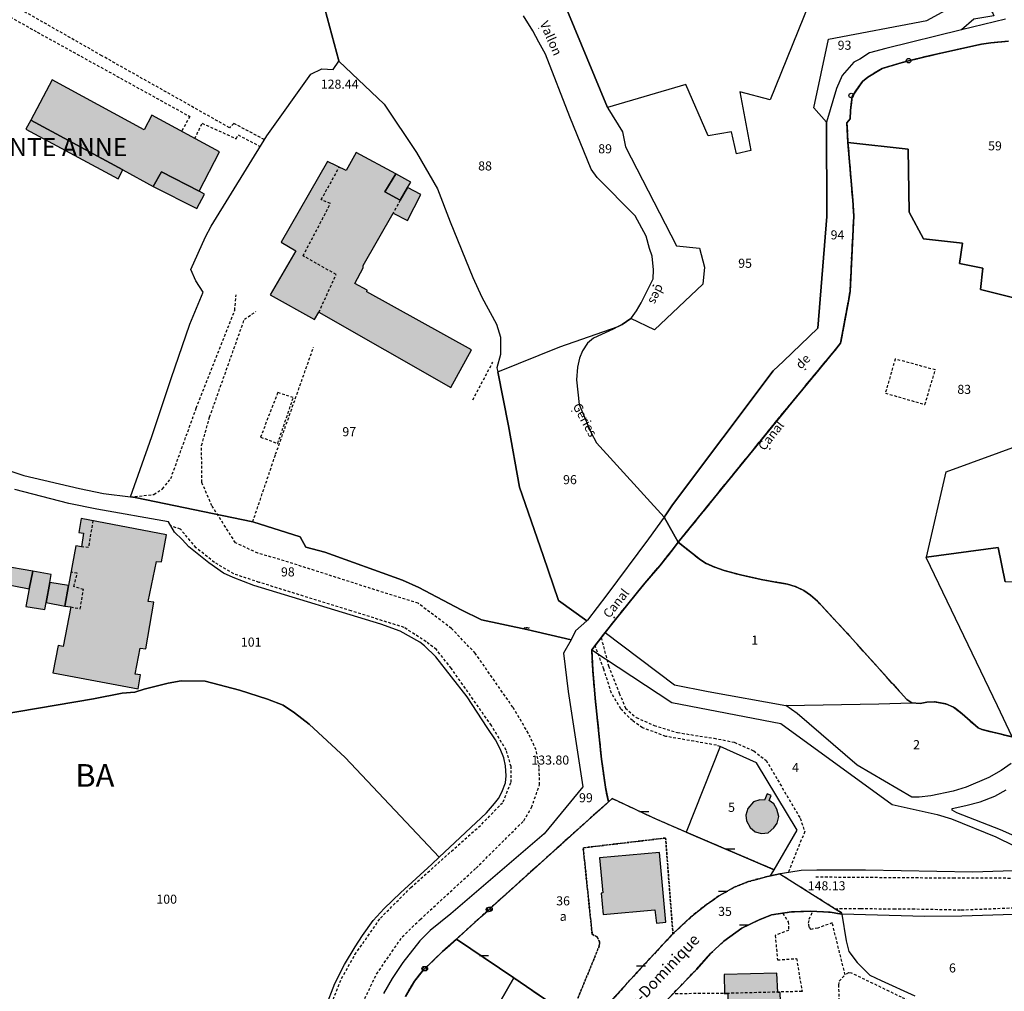
# Model space of a CAD drawing. Units: metres. Extents: x 1045703 to 1053463, y 6300808 to 6305684.
# Drawn here: x 1047577 to 1047795, y 6302545 to 6302760 of the extents above; entities that cross this region are included whole.
import ezdxf
from ezdxf.enums import TextEntityAlignment as Align

# ---------------------------------------------------------------- set-up
doc = ezdxf.new("R2010")
doc.units = ezdxf.units.M
for name, pattern in [('TOPO1', [1, 0.6, -0.4]), ('TOPO2', [2.4, 2, -0.4]), ('TOPO4', [0.8, 0.5, -0.3])]:
    doc.linetypes.add(name, pattern=pattern)
doc.layers.get('0').update_dxf_attribs({"color": 255, "linetype": 'CONTINUOUS'})
for name, color, linetype in [('ig_cad_bati_dur', 152, 'CONTINUOUS'), ('ig_cad_bati_dur_hach', 24, 'CONTINUOUS'), ('ig_cad_bati_leger', 215, 'CONTINUOUS'), ('ig_cad_bati_leger_hach', 243, 'CONTINUOUS'), ('ig_cad_borne', 230, 'CONTINUOUS'), ('ig_cad_cote_alti', 37, 'CONTINUOUS'), ('ig_cad_detail_lineaire', 252, 'TOPO1'), ('ig_cad_divers_texte', 8, 'CONTINUOUS'), ('ig_cad_lieudit', 7, 'ByLayer'), ('ig_cad_lieudit_texte', 210, 'CONTINUOUS'), ('ig_cad_mitoyennete', 230, 'CONTINUOUS'), ('ig_cad_nom_voie', 8, 'CONTINUOUS'), ('ig_cad_parcel', 3, 'CONTINUOUS'), ('ig_cad_parcel_num', 3, 'CONTINUOUS'), ('ig_cad_section', 20, 'TOPO2'), ('ig_cad_section_texte', 20, 'CONTINUOUS'), ('ig_cad_sfisc', 2, 'TOPO4'), ('ig_cad_sfisc_texte', 2, 'CONTINUOUS')]:
    doc.layers.add(name, color=color, linetype=linetype)
doc.styles.add('Times New Roman', font='times.ttf')

# ---------------------------------------------------------------- blocks, each defined once
blk = doc.blocks.new('BORNE')
at = {"linetype": 'Continuous'}
blk.add_circle((0, 0), 0.5, dxfattribs=at)
blk = doc.blocks.new('HAIE_NON_MIT')
for centre, start, end in [((-0.53, -0.04), 52.6168, 90), ((0, 0), 44.0486, 135.9514), ((0.53, -0.04), 90, 127.3832)]:
    blk.add_arc(centre, 0.4, start, end)
blk = doc.blocks.new('MUR_NON_MIT')
blk.add_line((-1, 0.5), (1, 0.5))

msp = doc.modelspace()

# ---------------------------------------------------------------- hatches: boundary and pattern name
at = {"layer": 'ig_cad_bati_dur_hach'}
for points in [[(1047579.91, 6302737.36), (1047600.19, 6302726.43), (1047606.92, 6302722.78), (1047608.74, 6302726.02), (1047617.05, 6302721.72), (1047621.52, 6302730.38), (1047606.61, 6302738.46), (1047604.91, 6302735.22), (1047584.6, 6302746.27)], [(1047662.96, 6302722.51), (1047661.38, 6302719.71), (1047658, 6302721.6), (1047660.41, 6302725.53), (1047651.68, 6302730.28), (1047649.42, 6302726.28), (1047645.34, 6302728.26), (1047635.12, 6302710.5), (1047638.35, 6302708.58), (1047632.67, 6302698.83), (1047642.46, 6302693.42), (1047643.43, 6302695.04), (1047672.53, 6302678.46), (1047677.07, 6302686.7), (1047653.98, 6302699.56), (1047654.1, 6302699.93), (1047651.36, 6302701.38), (1047653.21, 6302704.8), (1047653.21, 6302705.35), (1047659.79, 6302716.87), (1047662.98, 6302715.27), (1047665.95, 6302720.96)], [(1047588.21, 6302634.73), (1047587.37, 6302630.22), (1047588.71, 6302630.06), (1047587.07, 6302621.34), (1047585.94, 6302621.55), (1047584.77, 6302615.48), (1047603.55, 6302612.01), (1047604.11, 6302615.05), (1047602.95, 6302615.24), (1047604.01, 6302620.94), (1047605.24, 6302620.78), (1047607.01, 6302631.09), (1047605.75, 6302631.21), (1047607.64, 6302640.09), (1047608.71, 6302639.96), (1047609.85, 6302645.95), (1047590.99, 6302649.56), (1047590.48, 6302646.45), (1047591.55, 6302646.32), (1047591.08, 6302643.26), (1047589.83, 6302643.49)], [(1047742.7, 6302587.36), (1047743.18, 6302588.46), (1047742.32, 6302588.83), (1047741.68, 6302587.45), (1047740.67, 6302587.46), (1047739.28, 6302587.04), (1047738.01, 6302585.59), (1047737.62, 6302584.1), (1047737.76, 6302582.84), (1047738.53, 6302581.36), (1047739.67, 6302580.46), (1047741.02, 6302580.09), (1047742.48, 6302580.21), (1047743.75, 6302581.3), (1047744.49, 6302582.34), (1047744.87, 6302583.84), (1047744.43, 6302585.4), (1047743.74, 6302586.63)], [(1047718.58, 6302575.86), (1047705.35, 6302574.71), (1047706.08, 6302566.99), (1047705.72, 6302566.94), (1047706.14, 6302562.2), (1047717.55, 6302563.26), (1047717.89, 6302560.33), (1047719.91, 6302560.5)], [(1047747, 6302524.61), (1047746.85, 6302528.93), (1047746.01, 6302528.94), (1047746.06, 6302533), (1047745.62, 6302532.97), (1047745.15, 6302544.97), (1047744.61, 6302544.98), (1047744.46, 6302549.26), (1047732.84, 6302548.98), (1047732.91, 6302544.71), (1047733.63, 6302544.78), (1047734.01, 6302532.65), (1047734.55, 6302532.71), (1047734.61, 6302528.67), (1047735.35, 6302528.67), (1047735.44, 6302524.37)]]:
    msp.add_hatch(color=256, dxfattribs=at).paths.add_polyline_path(points)
at = {"layer": 'ig_cad_bati_leger_hach'}
for points in [[(1047579.91, 6302737.36), (1047578.8, 6302735.41), (1047599.14, 6302724.48), (1047600.19, 6302726.43)], [(1047617.05, 6302721.72), (1047608.74, 6302726.02), (1047606.92, 6302722.78), (1047616.51, 6302717.87), (1047618.22, 6302721.07)], [(1047662.96, 6302722.51), (1047663.7, 6302723.73), (1047660.41, 6302725.53), (1047658, 6302721.6), (1047661.38, 6302719.71)], [(1047576.13, 6302634.67), (1047579.56, 6302634.04), (1047580.34, 6302637.9), (1047573.52, 6302639.11), (1047572.81, 6302635.43)], [(1047579.56, 6302634.04), (1047578.77, 6302630.13), (1047582.98, 6302629.5), (1047583.27, 6302631.05), (1047584.08, 6302635.46), (1047584.4, 6302637.17), (1047580.34, 6302637.9)], [(1047583.27, 6302631.05), (1047587.37, 6302630.22), (1047588.21, 6302634.73), (1047584.08, 6302635.46)]]:
    msp.add_hatch(color=256, dxfattribs=at).paths.add_polyline_path(points)

# ---------------------------------------------------------------- linework, layer by layer
at = {"layer": 'ig_cad_bati_dur'}
for points in [[(1047579.91, 6302737.36), (1047600.19, 6302726.43), (1047606.92, 6302722.78), (1047608.74, 6302726.02), (1047617.05, 6302721.72), (1047621.52, 6302730.38), (1047606.61, 6302738.46), (1047604.91, 6302735.22), (1047584.6, 6302746.27)], [(1047662.96, 6302722.51), (1047661.38, 6302719.71), (1047658, 6302721.6), (1047660.41, 6302725.53), (1047651.68, 6302730.28), (1047649.42, 6302726.28), (1047645.34, 6302728.26), (1047635.12, 6302710.5), (1047638.35, 6302708.58), (1047632.67, 6302698.83), (1047642.46, 6302693.42), (1047643.43, 6302695.04), (1047672.53, 6302678.46), (1047677.07, 6302686.7), (1047653.98, 6302699.56), (1047654.1, 6302699.93), (1047651.36, 6302701.38), (1047653.21, 6302704.8), (1047653.21, 6302705.35), (1047659.79, 6302716.87), (1047662.98, 6302715.27), (1047665.95, 6302720.96)], [(1047588.21, 6302634.73), (1047587.37, 6302630.22), (1047588.71, 6302630.06), (1047587.07, 6302621.34), (1047585.94, 6302621.55), (1047584.77, 6302615.48), (1047603.55, 6302612.01), (1047604.11, 6302615.05), (1047602.95, 6302615.24), (1047604.01, 6302620.94), (1047605.24, 6302620.78), (1047607.01, 6302631.09), (1047605.75, 6302631.21), (1047607.64, 6302640.09), (1047608.71, 6302639.96), (1047609.85, 6302645.95), (1047590.99, 6302649.56), (1047590.48, 6302646.45), (1047591.55, 6302646.32), (1047591.08, 6302643.26), (1047589.83, 6302643.49)], [(1047742.7, 6302587.36), (1047743.18, 6302588.46), (1047742.32, 6302588.83), (1047741.68, 6302587.45), (1047740.67, 6302587.46), (1047739.28, 6302587.04), (1047738.01, 6302585.59), (1047737.62, 6302584.1), (1047737.76, 6302582.84), (1047738.53, 6302581.36), (1047739.67, 6302580.46), (1047741.02, 6302580.09), (1047742.48, 6302580.21), (1047743.75, 6302581.3), (1047744.49, 6302582.34), (1047744.87, 6302583.84), (1047744.43, 6302585.4), (1047743.74, 6302586.63)], [(1047718.58, 6302575.86), (1047705.35, 6302574.71), (1047706.08, 6302566.99), (1047705.72, 6302566.94), (1047706.14, 6302562.2), (1047717.55, 6302563.26), (1047717.89, 6302560.33), (1047719.91, 6302560.5)], [(1047747, 6302524.61), (1047746.85, 6302528.93), (1047746.01, 6302528.94), (1047746.06, 6302533), (1047745.62, 6302532.97), (1047745.15, 6302544.97), (1047744.61, 6302544.98), (1047744.46, 6302549.26), (1047732.84, 6302548.98), (1047732.91, 6302544.71), (1047733.63, 6302544.78), (1047734.01, 6302532.65), (1047734.55, 6302532.71), (1047734.61, 6302528.67), (1047735.35, 6302528.67), (1047735.44, 6302524.37)]]:
    msp.add_lwpolyline(points, close=True, dxfattribs=at)
at = {"layer": 'ig_cad_bati_leger'}
for points in [[(1047579.91, 6302737.36), (1047578.8, 6302735.41), (1047599.14, 6302724.48), (1047600.19, 6302726.43)], [(1047617.05, 6302721.72), (1047608.74, 6302726.02), (1047606.92, 6302722.78), (1047616.51, 6302717.87), (1047618.22, 6302721.07)], [(1047662.96, 6302722.51), (1047663.7, 6302723.73), (1047660.41, 6302725.53), (1047658, 6302721.6), (1047661.38, 6302719.71)], [(1047576.13, 6302634.67), (1047579.56, 6302634.04), (1047580.34, 6302637.9), (1047573.52, 6302639.11), (1047572.81, 6302635.43)], [(1047579.56, 6302634.04), (1047578.77, 6302630.13), (1047582.98, 6302629.5), (1047583.27, 6302631.05), (1047584.08, 6302635.46), (1047584.4, 6302637.17), (1047580.34, 6302637.9)], [(1047583.27, 6302631.05), (1047587.37, 6302630.22), (1047588.21, 6302634.73), (1047584.08, 6302635.46)]]:
    msp.add_lwpolyline(points, close=True, dxfattribs=at)
at = {"layer": 'ig_cad_detail_lineaire'}
for points in [[(1047631.41, 6302733.09), (1047624.69, 6302736.66), (1047623.73, 6302735.72), (1047595.57, 6302751.6), (1047561.68, 6302770.9), (1047546.09, 6302779.48), (1047566.71, 6302797.83), (1047573.04, 6302803.3), (1047572.79, 6302804.17)], [(1047546.09, 6302779.48), (1047544.3, 6302777.14), (1047562.3, 6302767.52), (1047581.33, 6302756.79), (1047614.94, 6302738.2), (1047613.15, 6302734.91)], [(1047691.94, 6302757.59), (1047691.9, 6302757.71)], [(1047616.06, 6302733.34), (1047617.69, 6302736.7), (1047625.22, 6302733.28), (1047625.62, 6302734.13), (1047630.5, 6302731.6)], [(1047643.43, 6302695.04), (1047647.23, 6302703.34), (1047639.94, 6302707.46), (1047645.98, 6302718.98), (1047643.95, 6302719.86), (1047647.92, 6302727.01)], [(1047661.38, 6302719.71), (1047659.79, 6302716.87)], [(1047717.14, 6302700.76), (1047717.3, 6302701.12)], [(1047601.86, 6302654.28), (1047607.06, 6302654.83), (1047608.94, 6302656.08), (1047610.77, 6302658.34), (1047616.4, 6302673.88), (1047624.86, 6302695.45), (1047625.19, 6302698.83)], [(1047653.54, 6302543.65), (1047656.16, 6302549.06), (1047661.79, 6302557.27), (1047665.78, 6302561.1), (1047678.1, 6302572.43), (1047688.63, 6302582.9), (1047690.33, 6302585.8), (1047692.08, 6302590.82), (1047692.03, 6302594.59), (1047691.34, 6302598.52), (1047689.63, 6302602.16), (1047686.21, 6302607.91), (1047677.91, 6302619.83), (1047672.67, 6302625.29), (1047665.32, 6302630.83), (1047654.84, 6302634.11), (1047635.78, 6302640.21), (1047629.97, 6302641.89), (1047625.03, 6302644.2), (1047619.85, 6302652.32), (1047617.6, 6302657.53), (1047617.57, 6302665.62), (1047619.34, 6302671.9), (1047627, 6302693.47), (1047629.53, 6302695.18)], [(1047628.84, 6302648.79), (1047633.9, 6302663.71), (1047642.26, 6302687.33)], [(1047770.51, 6302684.71), (1047768.36, 6302677.19)], [(1047768.36, 6302677.19), (1047777.09, 6302674.68), (1047779.38, 6302682.31), (1047770.51, 6302684.71)], [(1047677.37, 6302675.72), (1047681.78, 6302684.03)], [(1047750.79, 6302682.49), (1047750.52, 6302682.34)], [(1047634.34, 6302677.31), (1047630.58, 6302667.5)], [(1047630.58, 6302667.5), (1047634.35, 6302666.07), (1047637.79, 6302676.19), (1047634.34, 6302677.31)], [(1047699.25, 6302673.17), (1047699.18, 6302673.31)], [(1047742.91, 6302665.04), (1047742.81, 6302664.74)], [(1047593.59, 6302649.07), (1047592.61, 6302643.16), (1047591.08, 6302643.26)], [(1047646.58, 6302543.48), (1047648.45, 6302548.11), (1047651.39, 6302553.36), (1047657.01, 6302561.42), (1047663.69, 6302568.14), (1047679.34, 6302582.12), (1047684.09, 6302587.04), (1047685.81, 6302591.36), (1047685.82, 6302594.82), (1047684.74, 6302598.44), (1047681.48, 6302603.88), (1047672.62, 6302616.51), (1047669.34, 6302620.62), (1047667.08, 6302622.35), (1047662.22, 6302625.53), (1047650.53, 6302629.14), (1047630.28, 6302635.46), (1047624.64, 6302637.31), (1047620.4, 6302639.84), (1047616.34, 6302643.1), (1047612.91, 6302647.19), (1047610.79, 6302647.91)], [(1047588.71, 6302630.06), (1047590.8, 6302629.64), (1047591.53, 6302633.88), (1047589.41, 6302634.53), (1047590.14, 6302637.51), (1047588.75, 6302637.69)], [(1047708.65, 6302627.83), (1047708.4, 6302627.57)], [(1047705.69, 6302623.26), (1047707.3, 6302617.03), (1047709.68, 6302611), (1047711.03, 6302607.72), (1047713.42, 6302605.64), (1047717.37, 6302603.91), (1047722.52, 6302602.33), (1047730.59, 6302601.08), (1047735.05, 6302600.2), (1047739.34, 6302598.27), (1047742.08, 6302596.19), (1047749.56, 6302583.43), (1047750.58, 6302580.5), (1047746.89, 6302571.43)], [(1047731.9, 6302599.23), (1047731.09, 6302599.53), (1047726.12, 6302600.41), (1047719.93, 6302601.48), (1047714.78, 6302603.4), (1047712.56, 6302604.96), (1047710, 6302607.55), (1047707.96, 6302611.01), (1047706.26, 6302616.34), (1047704.36, 6302621.54)], [(1047846.29, 6302578.63), (1047844.45, 6302577.34), (1047842.94, 6302576.26), (1047839.37, 6302574.74), (1047834.67, 6302573.34), (1047830.88, 6302572.48), (1047823.76, 6302571.21), (1047819.19, 6302570.7), (1047816.44, 6302570.58), (1047807.14, 6302570.34), (1047796.92, 6302570.18), (1047783.64, 6302570.2), (1047752.82, 6302570.44)], [(1047710.08, 6302532.77), (1047726.68, 6302550.11), (1047729.87, 6302553.66), (1047732.72, 6302556.35), (1047736.73, 6302559.19), (1047740.53, 6302561.06), (1047743.22, 6302562.11), (1047747.69, 6302562.8), (1047751.79, 6302562.96), (1047756.19, 6302562.73), (1047758.75, 6302562.29), (1047758.69, 6302562.59), (1047745.05, 6302571.14), (1047743.02, 6302570.74), (1047742.26, 6302570.58), (1047738.18, 6302569.46), (1047735.02, 6302568.22), (1047731.63, 6302566.29), (1047728.93, 6302564.42), (1047725.42, 6302561.62), (1047721.52, 6302557.91), (1047721.23, 6302557.63), (1047714.46, 6302550.37), (1047702.56, 6302537.25)], [(1047757.27, 6302563.49), (1047762.91, 6302563.51), (1047770.21, 6302563.47), (1047774.3, 6302563.45), (1047785.11, 6302563.23), (1047798.65, 6302563.77)], [(1047745.73, 6302562.51), (1047746.94, 6302560.6), (1047747.03, 6302558.71), (1047744.06, 6302557.59), (1047744.57, 6302552.2), (1047748.78, 6302552.48), (1047749.98, 6302545.24), (1047733.63, 6302544.81), (1047721.53, 6302544.72)], [(1047793.48, 6302520.19), (1047789.27, 6302519.98), (1047783.16, 6302512.86), (1047776.77, 6302505.21), (1047775.58, 6302504.38), (1047774.82, 6302503.79), (1047773.27, 6302503.38), (1047771.84, 6302503.45), (1047770.48, 6302504), (1047761.21, 6302508.9), (1047759.2, 6302509.64), (1047758.65, 6302529.13), (1047758.1, 6302546.61), (1047758.17, 6302547.5), (1047759.48, 6302548.92), (1047756.65, 6302560.37), (1047753.44, 6302559.21), (1047752.01, 6302558.92), (1047751.55, 6302559.45), (1047751.44, 6302560.28), (1047751.56, 6302561.17), (1047752.35, 6302562.94)], [(1047797.29, 6302527.72), (1047799.26, 6302530.91), (1047795.81, 6302532.44), (1047786.11, 6302537), (1047771.95, 6302543.94), (1047760.92, 6302549.27), (1047760.21, 6302549.33), (1047759.48, 6302548.92)]]:
    msp.add_lwpolyline(points, dxfattribs=at)
at = {"layer": 'ig_cad_lieudit'}
for points in [[(1047662.5, 6302544.13), (1047664.52, 6302547.54), (1047666.51, 6302550.02), (1047670.72, 6302554.03), (1047673.78, 6302556.78), (1047681.1, 6302563.44), (1047700.52, 6302580.98), (1047707.31, 6302587.02), (1047706.61, 6302590.26), (1047705.77, 6302596.43), (1047704.36, 6302609.88), (1047703.82, 6302616.18), (1047703.62, 6302620.51), (1047703.61, 6302620.57), (1047706.57, 6302624.39), (1047708.55, 6302626.92), (1047713.68, 6302633.28), (1047715.32, 6302635.28), (1047718.59, 6302639.13), (1047721.62, 6302642.89), (1047722.66, 6302644.29), (1047747.7, 6302675.15), (1047757.06, 6302686.41), (1047758.47, 6302688.18), (1047760.21, 6302697.48), (1047760.58, 6302699.57), (1047761.39, 6302716.31), (1047761.15, 6302719.75), (1047760.11, 6302732.44), (1047759.87, 6302736.81), (1047760.59, 6302737.66), (1047760.69, 6302739.53), (1047761.03, 6302742.62), (1047763.29, 6302745.92), (1047764.5, 6302746.87), (1047767.63, 6302748.75), (1047771.31, 6302749.9), (1047773.49, 6302750.46), (1047779.9, 6302752.04), (1047789.58, 6302754.14), (1047791.64, 6302754.45), (1047795.5, 6302754.79)], [(1047795.5, 6302754.79), (1047791.64, 6302754.45), (1047789.58, 6302754.14), (1047779.9, 6302752.04), (1047773.49, 6302750.46), (1047771.31, 6302749.9), (1047767.63, 6302748.75), (1047764.5, 6302746.87), (1047763.29, 6302745.92), (1047761.03, 6302742.62), (1047760.69, 6302739.53), (1047760.59, 6302737.66), (1047759.87, 6302736.81), (1047760.11, 6302732.44), (1047761.15, 6302719.75), (1047761.39, 6302716.31), (1047760.58, 6302699.57), (1047760.21, 6302697.48), (1047758.47, 6302688.18), (1047757.06, 6302686.41), (1047747.7, 6302675.15), (1047722.66, 6302644.29), (1047727.58, 6302640.42), (1047728.87, 6302639.62), (1047730.72, 6302638.8), (1047732.81, 6302638.06), (1047736.38, 6302637.11), (1047740.99, 6302636.08), (1047744.16, 6302635.52), (1047746.81, 6302635.07), (1047748.44, 6302634.56), (1047750.37, 6302633.69), (1047751.88, 6302632.62), (1047753.4, 6302631.28), (1047760.43, 6302623.67), (1047773.11, 6302609.61), (1047774.2, 6302608.9), (1047776.02, 6302608.74), (1047777.48, 6302609.01), (1047779.18, 6302609.11), (1047781.7, 6302608.67), (1047783.38, 6302607.96), (1047785.29, 6302606.46), (1047788.8, 6302603.39), (1047789.66, 6302603), (1047796.32, 6302601.38)], [(1047796.32, 6302601.38), (1047789.66, 6302603), (1047788.8, 6302603.39), (1047785.29, 6302606.46), (1047783.38, 6302607.96), (1047781.7, 6302608.67), (1047779.18, 6302609.11), (1047777.48, 6302609.01), (1047776.02, 6302608.74), (1047774.2, 6302608.9), (1047773.11, 6302609.61), (1047760.43, 6302623.67), (1047753.4, 6302631.28), (1047751.88, 6302632.62), (1047750.37, 6302633.69), (1047748.44, 6302634.56), (1047746.81, 6302635.07), (1047744.16, 6302635.52), (1047740.99, 6302636.08), (1047736.38, 6302637.11), (1047732.81, 6302638.06), (1047730.72, 6302638.8), (1047728.87, 6302639.62), (1047727.58, 6302640.42), (1047722.66, 6302644.29), (1047721.62, 6302642.89), (1047718.59, 6302639.13), (1047715.32, 6302635.28), (1047713.68, 6302633.28), (1047708.55, 6302626.92), (1047706.57, 6302624.39), (1047703.61, 6302620.57), (1047703.62, 6302620.51), (1047703.82, 6302616.18), (1047704.36, 6302609.88), (1047705.77, 6302596.43), (1047706.61, 6302590.26), (1047707.31, 6302587.02), (1047700.52, 6302580.98), (1047681.1, 6302563.44), (1047673.78, 6302556.78), (1047670.72, 6302554.03), (1047666.51, 6302550.02), (1047664.52, 6302547.54), (1047662.5, 6302544.13)]]:
    msp.add_lwpolyline(points, dxfattribs=at)
at = {"layer": 'ig_cad_parcel'}
for points in [[(1047693.96, 6302771.81), (1047707.1, 6302740.15), (1047707.18, 6302740.02), (1047710.38, 6302734.79), (1047711.04, 6302731.49), (1047722.3, 6302709.69), (1047727.37, 6302709.19), (1047728.5, 6302704.99), (1047728.11, 6302701.21), (1047717.47, 6302691.15), (1047712.22, 6302693.66), (1047712.41, 6302693.8), (1047713.51, 6302695.34), (1047714.54, 6302697.09), (1047717.14, 6302702.37), (1047717.25, 6302704.36), (1047716.9, 6302707.36), (1047716.33, 6302709.1), (1047715.64, 6302711.77), (1047713.17, 6302716.29), (1047704.78, 6302724.74), (1047703.48, 6302726.58), (1047698.78, 6302738.15), (1047693.42, 6302751.92), (1047691.91, 6302754.59), (1047690.61, 6302757.11), (1047688.58, 6302760.39)], [(1047754.07, 6302769.38), (1047742.95, 6302741.9), (1047736.25, 6302743.62), (1047738.71, 6302730.69), (1047735.53, 6302729.97), (1047734.45, 6302734.81), (1047729.28, 6302733.96), (1047724.32, 6302745.22), (1047707.1, 6302740.15), (1047693.96, 6302771.81)], [(1047754.07, 6302769.38), (1047742.95, 6302741.9), (1047736.25, 6302743.62), (1047738.71, 6302730.69), (1047735.53, 6302729.97), (1047734.45, 6302734.81), (1047729.28, 6302733.96), (1047724.32, 6302745.22), (1047707.1, 6302740.15), (1047707.18, 6302740.02), (1047710.38, 6302734.79), (1047711.04, 6302731.49), (1047722.3, 6302709.69), (1047727.37, 6302709.19), (1047728.5, 6302704.99), (1047728.11, 6302701.21), (1047717.47, 6302691.15), (1047712.22, 6302693.66), (1047710.33, 6302692.33), (1047709.45, 6302691.87), (1047708.36, 6302691.28), (1047704, 6302689.34), (1047702.68, 6302688.21), (1047701.54, 6302686.53), (1047700.91, 6302684.92), (1047700.45, 6302682.9), (1047700.24, 6302680.09), (1047700.85, 6302674.71), (1047703.38, 6302668.56), (1047704.63, 6302666.22), (1047719.55, 6302649.86), (1047720.07, 6302650.59), (1047721.4, 6302652.58), (1047743.58, 6302682.07), (1047745.91, 6302684.22), (1047753.46, 6302691.51), (1047755.44, 6302716.16), (1047755.35, 6302736.92), (1047755.36, 6302736.97), (1047752.59, 6302740.11), (1047755.81, 6302755.23), (1047777.49, 6302759.33), (1047786.55, 6302764.37)], [(1047563.43, 6302663.93), (1047578.33, 6302658.99), (1047590.65, 6302656.12), (1047595.9, 6302655.07), (1047601.86, 6302654.28), (1047606.62, 6302667.64), (1047610.82, 6302680.43), (1047614.98, 6302692.37), (1047617.92, 6302699.45), (1047616.28, 6302701.94), (1047615.19, 6302704.46), (1047618.41, 6302711.64), (1047619.71, 6302713.99), (1047631.92, 6302733.92), (1047641.65, 6302747.52), (1047644.08, 6302748.73), (1047646.57, 6302748.56), (1047647.83, 6302750.43), (1047647.81, 6302750.44), (1047644.72, 6302761.95)], [(1047644.72, 6302761.95), (1047647.81, 6302750.44), (1047647.83, 6302750.43), (1047657.85, 6302740.93), (1047664.97, 6302730.25), (1047669.62, 6302722.23), (1047672.35, 6302714.93), (1047677.41, 6302702.66), (1047679.36, 6302698.33), (1047682.61, 6302692.43), (1047683.47, 6302689.55), (1047683.45, 6302685.74), (1047682.7, 6302682.79), (1047682.88, 6302681.87), (1047696.57, 6302687.43), (1047709.45, 6302691.87), (1047710.33, 6302692.33), (1047712.22, 6302693.66), (1047712.41, 6302693.8), (1047713.51, 6302695.34), (1047714.54, 6302697.09), (1047717.14, 6302702.37), (1047717.25, 6302704.36), (1047716.9, 6302707.36), (1047716.33, 6302709.1), (1047715.64, 6302711.77), (1047713.17, 6302716.29), (1047704.78, 6302724.74), (1047703.48, 6302726.58), (1047698.78, 6302738.15), (1047693.42, 6302751.92), (1047691.91, 6302754.59), (1047690.61, 6302757.11), (1047688.58, 6302760.39)], [(1047794.87, 6302759.67), (1047785.15, 6302757.29), (1047768.48, 6302753.22), (1047764.85, 6302752.27), (1047762.71, 6302750.84), (1047761.38, 6302750.15), (1047758.83, 6302747.26), (1047757.62, 6302744.39), (1047755.36, 6302736.97), (1047755.35, 6302736.92), (1047755.44, 6302716.16), (1047753.46, 6302691.51), (1047745.91, 6302684.22), (1047743.58, 6302682.07), (1047721.4, 6302652.58), (1047720.07, 6302650.59), (1047719.55, 6302649.86), (1047722.66, 6302644.29), (1047747.7, 6302675.15), (1047757.06, 6302686.41), (1047758.47, 6302688.18), (1047760.21, 6302697.48), (1047760.58, 6302699.57), (1047761.39, 6302716.31), (1047761.15, 6302719.75), (1047760.11, 6302732.44), (1047759.87, 6302736.81), (1047760.59, 6302737.66), (1047760.69, 6302739.53), (1047761.03, 6302742.62), (1047763.29, 6302745.92), (1047764.5, 6302746.87), (1047767.63, 6302748.75), (1047771.31, 6302749.9), (1047773.49, 6302750.46), (1047779.9, 6302752.04), (1047789.58, 6302754.14), (1047791.64, 6302754.45), (1047795.5, 6302754.79)], [(1047795.5, 6302754.79), (1047791.64, 6302754.45), (1047789.58, 6302754.14), (1047779.9, 6302752.04), (1047773.49, 6302750.46), (1047771.31, 6302749.9), (1047767.63, 6302748.75), (1047764.5, 6302746.87), (1047763.29, 6302745.92), (1047761.03, 6302742.62), (1047760.69, 6302739.53), (1047760.59, 6302737.66), (1047759.87, 6302736.81), (1047760.11, 6302732.44), (1047773.4, 6302731), (1047773.6, 6302717.13), (1047776.76, 6302711.25), (1047785.38, 6302710.27), (1047784.74, 6302705.76), (1047789.85, 6302704.75), (1047789.34, 6302700.05), (1047801.97, 6302696.86)], [(1047801.97, 6302696.86), (1047789.34, 6302700.05), (1047789.85, 6302704.75), (1047784.74, 6302705.76), (1047785.38, 6302710.27), (1047776.76, 6302711.25), (1047773.6, 6302717.13), (1047773.4, 6302731), (1047760.11, 6302732.44), (1047761.15, 6302719.75), (1047761.39, 6302716.31), (1047760.58, 6302699.57), (1047760.21, 6302697.48), (1047758.47, 6302688.18), (1047757.06, 6302686.41), (1047747.7, 6302675.15), (1047722.66, 6302644.29), (1047727.58, 6302640.42), (1047728.87, 6302639.62), (1047730.72, 6302638.8), (1047732.81, 6302638.06), (1047736.38, 6302637.11), (1047740.99, 6302636.08), (1047744.16, 6302635.52), (1047746.81, 6302635.07), (1047748.44, 6302634.56), (1047750.37, 6302633.69), (1047751.88, 6302632.62), (1047753.4, 6302631.28), (1047760.43, 6302623.67), (1047773.11, 6302609.61), (1047774.2, 6302608.9), (1047776.02, 6302608.74), (1047777.48, 6302609.01), (1047779.18, 6302609.11), (1047781.7, 6302608.67), (1047783.38, 6302607.96), (1047785.29, 6302606.46), (1047788.8, 6302603.39), (1047789.66, 6302603), (1047796.32, 6302601.38), (1047793.11, 6302608.19), (1047777.39, 6302640.95), (1047777.41, 6302641.04), (1047781.75, 6302659.81), (1047821.45, 6302674.32)], [(1047563.43, 6302663.93), (1047578.33, 6302658.99), (1047590.65, 6302656.12), (1047595.9, 6302655.07), (1047601.86, 6302654.28), (1047602.88, 6302654.15), (1047628.84, 6302648.79), (1047639.34, 6302645.53), (1047640.58, 6302643.22), (1047644.74, 6302642.09), (1047661.86, 6302635.92), (1047665.51, 6302634.33), (1047674.79, 6302629.42), (1047679.27, 6302627.16), (1047689.26, 6302625.03), (1047699.09, 6302622.8), (1047697.38, 6302619.83), (1047698.43, 6302611.35), (1047701.67, 6302590.39), (1047693.12, 6302579.99), (1047672.51, 6302562.36), (1047667.94, 6302558.68), (1047665.72, 6302556.43), (1047661.94, 6302551.63), (1047659.6, 6302548.1), (1047657.67, 6302544.79)], [(1047568.95, 6302605.58), (1047593.7, 6302609.75), (1047600.07, 6302611.05), (1047602.83, 6302611.26), (1047604.92, 6302611.92), (1047610.18, 6302613.26), (1047613.03, 6302613.73), (1047618.39, 6302613.67), (1047625.94, 6302611.66), (1047632.09, 6302609.72), (1047635.59, 6302608.39), (1047638.04, 6302606.68), (1047641.26, 6302604.19), (1047649.23, 6302596.81), (1047669.98, 6302574.83), (1047680.37, 6302584.64), (1047682.15, 6302586.65), (1047683.04, 6302587.8), (1047683.81, 6302589.15), (1047684.6, 6302591.26), (1047684.75, 6302592.82), (1047684.62, 6302594.96), (1047684.25, 6302596.77), (1047683.44, 6302598.73), (1047682.41, 6302600.76), (1047680.56, 6302603.43), (1047676.16, 6302610.2), (1047669.21, 6302619.06), (1047666.75, 6302621.45), (1047665.7, 6302622.26), (1047661.34, 6302624.7), (1047657.13, 6302626.25), (1047629.08, 6302634.78), (1047624.52, 6302636.52), (1047622.37, 6302637.51), (1047619.14, 6302639.73), (1047614.77, 6302643.31), (1047613.3, 6302644.93), (1047611.61, 6302646.52), (1047610.25, 6302648.83), (1047594.48, 6302651.63), (1047588.32, 6302652.83), (1047576.38, 6302655.92)], [(1047645, 6302541.83), (1047646.95, 6302547), (1047649.09, 6302551.15), (1047651.43, 6302555.08), (1047653.04, 6302557.55), (1047655.41, 6302560.91), (1047657.8, 6302563.53), (1047661.41, 6302566.99), (1047668.37, 6302573.3), (1047669.98, 6302574.83), (1047680.37, 6302584.64), (1047682.15, 6302586.65), (1047683.04, 6302587.8), (1047683.81, 6302589.15), (1047684.6, 6302591.26), (1047684.75, 6302592.82), (1047684.62, 6302594.96), (1047684.25, 6302596.77), (1047683.44, 6302598.73), (1047682.41, 6302600.76), (1047680.56, 6302603.43), (1047676.16, 6302610.2), (1047669.21, 6302619.06), (1047666.75, 6302621.45), (1047665.7, 6302622.26), (1047661.34, 6302624.7), (1047657.13, 6302626.25), (1047629.08, 6302634.78), (1047624.52, 6302636.52), (1047622.37, 6302637.51), (1047619.14, 6302639.73), (1047614.77, 6302643.31), (1047613.3, 6302644.93), (1047611.61, 6302646.52), (1047610.25, 6302648.83), (1047594.48, 6302651.63), (1047588.32, 6302652.83), (1047576.38, 6302655.92)], [(1047662.5, 6302544.13), (1047664.52, 6302547.54), (1047666.51, 6302550.02), (1047670.72, 6302554.03), (1047673.78, 6302556.78), (1047681.1, 6302563.44), (1047700.52, 6302580.98), (1047707.31, 6302587.02), (1047706.61, 6302590.26), (1047705.77, 6302596.43), (1047704.36, 6302609.88), (1047703.82, 6302616.18), (1047703.62, 6302620.51), (1047703.61, 6302620.57), (1047706.57, 6302624.39), (1047708.55, 6302626.92), (1047713.68, 6302633.28), (1047715.32, 6302635.28), (1047718.59, 6302639.13), (1047721.62, 6302642.89), (1047722.66, 6302644.29), (1047719.55, 6302649.86), (1047716.13, 6302645.06), (1047706.97, 6302632.69), (1047702.64, 6302627.09), (1047702.53, 6302626.99), (1047700.05, 6302624.78), (1047699.09, 6302622.8), (1047697.38, 6302619.83), (1047698.43, 6302611.35), (1047701.67, 6302590.39), (1047693.12, 6302579.99), (1047672.51, 6302562.36), (1047667.94, 6302558.68), (1047665.72, 6302556.43), (1047661.94, 6302551.63), (1047659.6, 6302548.1), (1047657.67, 6302544.79)], [(1047796.32, 6302601.38), (1047793.11, 6302608.19), (1047777.39, 6302640.95), (1047777.41, 6302641.04), (1047793.26, 6302643.14), (1047794.8, 6302635.58)], [(1047803.33, 6302572.08), (1047787.57, 6302571.54), (1047763.97, 6302571.98), (1047753.25, 6302572.02), (1047749.81, 6302571.89), (1047745.64, 6302571.25), (1047745.05, 6302571.14), (1047743.02, 6302570.74), (1047743.82, 6302572.09), (1047748.94, 6302580.77), (1047739.96, 6302595.69), (1047731.9, 6302599.23), (1047724.44, 6302580.34), (1047717.3, 6302583.46), (1047708.08, 6302587.76), (1047707.31, 6302587.02), (1047706.61, 6302590.26), (1047705.77, 6302596.43), (1047704.36, 6302609.88), (1047703.82, 6302616.18), (1047703.62, 6302620.51), (1047703.61, 6302620.57), (1047721.24, 6302608.96), (1047745.3, 6302604.31), (1047769.87, 6302586.44), (1047779.78, 6302584.28), (1047782.94, 6302583.33), (1047792.69, 6302579.36), (1047796.73, 6302577.36)], [(1047645, 6302541.83), (1047646.95, 6302547), (1047649.09, 6302551.15), (1047651.43, 6302555.08), (1047653.04, 6302557.55), (1047655.41, 6302560.91), (1047657.8, 6302563.53), (1047661.41, 6302566.99), (1047668.37, 6302573.3), (1047669.98, 6302574.83), (1047649.23, 6302596.81), (1047641.26, 6302604.19), (1047638.04, 6302606.68), (1047635.59, 6302608.39), (1047632.09, 6302609.72), (1047625.94, 6302611.66), (1047618.39, 6302613.67), (1047613.03, 6302613.73), (1047610.18, 6302613.26), (1047604.92, 6302611.92), (1047602.83, 6302611.26), (1047600.07, 6302611.05), (1047593.7, 6302609.75), (1047568.95, 6302605.58)], [(1047796.08, 6302595.52), (1047793.92, 6302594), (1047791.21, 6302592.43), (1047786.18, 6302590.27), (1047783.34, 6302589.37), (1047778.42, 6302588.36), (1047775.79, 6302588.05), (1047774.2, 6302588.11), (1047762.15, 6302595.15), (1047748.94, 6302606.5), (1047746.41, 6302608.28), (1047766.92, 6302608.67), (1047774.2, 6302608.9), (1047776.02, 6302608.74), (1047777.48, 6302609.01), (1047779.18, 6302609.11), (1047781.7, 6302608.67), (1047783.38, 6302607.96), (1047785.29, 6302606.46), (1047788.8, 6302603.39), (1047789.66, 6302603), (1047796.32, 6302601.38)], [(1047798.86, 6302578.58), (1047793.72, 6302580.91), (1047784.13, 6302584.66), (1047783.09, 6302585.2), (1047783.12, 6302585.56), (1047786.14, 6302586.22), (1047789.28, 6302587.04), (1047792.48, 6302588.34), (1047794.99, 6302589.73)], [(1047702.56, 6302537.25), (1047714.46, 6302550.37), (1047721.23, 6302557.63), (1047721.52, 6302557.91), (1047725.42, 6302561.62), (1047728.93, 6302564.42), (1047731.63, 6302566.29), (1047735.02, 6302568.22), (1047738.18, 6302569.46), (1047742.26, 6302570.58), (1047743.02, 6302570.74), (1047745.05, 6302571.14), (1047758.69, 6302562.59), (1047758.75, 6302562.29), (1047756.19, 6302562.73), (1047751.79, 6302562.96), (1047747.69, 6302562.8), (1047743.22, 6302562.11), (1047740.53, 6302561.06), (1047736.73, 6302559.19), (1047732.72, 6302556.35), (1047729.87, 6302553.66), (1047726.68, 6302550.11), (1047710.08, 6302532.77)], [(1047710.08, 6302532.77), (1047726.68, 6302550.11), (1047729.87, 6302553.66), (1047732.72, 6302556.35), (1047736.73, 6302559.19), (1047740.53, 6302561.06), (1047743.22, 6302562.11), (1047747.69, 6302562.8), (1047751.79, 6302562.96), (1047756.19, 6302562.73), (1047758.75, 6302562.29), (1047759.68, 6302556.41), (1047760.31, 6302554.02), (1047762.17, 6302551.61), (1047764.9, 6302548.84), (1047767.41, 6302547.63), (1047774.88, 6302544.29)], [(1047802.8, 6302544.55), (1047803.65, 6302546.52), (1047803.98, 6302547.88), (1047803.91, 6302549.52), (1047804, 6302552.52), (1047804.38, 6302554.27), (1047804.49, 6302555.76), (1047803.76, 6302557.99), (1047803.2, 6302560.41), (1047803.48, 6302562.42), (1047785.19, 6302561.87), (1047777.1, 6302561.74), (1047758.75, 6302562.29), (1047759.68, 6302556.41), (1047760.31, 6302554.02), (1047762.17, 6302551.61), (1047764.9, 6302548.84), (1047767.41, 6302547.63), (1047774.88, 6302544.29)], [(1047678.29, 6302534.04), (1047686.39, 6302548.24), (1047673.78, 6302556.78), (1047670.72, 6302554.03), (1047666.51, 6302550.02), (1047664.52, 6302547.54), (1047662.5, 6302544.13)]]:
    msp.add_lwpolyline(points, dxfattribs=at)
for points in [[(1047785.15, 6302757.29), (1047768.48, 6302753.22), (1047764.85, 6302752.27), (1047762.71, 6302750.84), (1047761.38, 6302750.15), (1047758.83, 6302747.26), (1047757.62, 6302744.39), (1047755.36, 6302736.97), (1047752.59, 6302740.11), (1047755.81, 6302755.23), (1047777.49, 6302759.33), (1047786.55, 6302764.37), (1047786.73, 6302764.34), (1047790.65, 6302762.83), (1047792.07, 6302761.01), (1047792.26, 6302760.43), (1047787.85, 6302759.63)], [(1047702.53, 6302626.99), (1047700.05, 6302624.78), (1047699.09, 6302622.8), (1047689.26, 6302625.03), (1047679.27, 6302627.16), (1047674.79, 6302629.42), (1047665.51, 6302634.33), (1047661.86, 6302635.92), (1047644.74, 6302642.09), (1047640.58, 6302643.22), (1047639.34, 6302645.53), (1047628.84, 6302648.79), (1047602.88, 6302654.15), (1047601.86, 6302654.28), (1047606.62, 6302667.64), (1047610.82, 6302680.43), (1047614.98, 6302692.37), (1047617.92, 6302699.45), (1047616.28, 6302701.94), (1047615.19, 6302704.46), (1047618.41, 6302711.64), (1047619.71, 6302713.99), (1047631.92, 6302733.92), (1047641.65, 6302747.52), (1047644.08, 6302748.73), (1047646.57, 6302748.56), (1047647.83, 6302750.43), (1047657.85, 6302740.93), (1047664.97, 6302730.25), (1047669.62, 6302722.23), (1047672.35, 6302714.93), (1047677.41, 6302702.66), (1047679.36, 6302698.33), (1047682.61, 6302692.43), (1047683.47, 6302689.55), (1047683.45, 6302685.74), (1047682.7, 6302682.79), (1047682.88, 6302681.87), (1047685.23, 6302670.01), (1047687.69, 6302656.42), (1047692.93, 6302641.37), (1047696.26, 6302631.43)], [(1047719.55, 6302649.86), (1047716.13, 6302645.06), (1047706.97, 6302632.69), (1047702.64, 6302627.09), (1047702.53, 6302626.99), (1047696.26, 6302631.43), (1047692.93, 6302641.37), (1047687.69, 6302656.42), (1047685.23, 6302670.01), (1047682.88, 6302681.87), (1047696.57, 6302687.43), (1047709.45, 6302691.87), (1047708.36, 6302691.28), (1047704, 6302689.34), (1047702.68, 6302688.21), (1047701.54, 6302686.53), (1047700.91, 6302684.92), (1047700.45, 6302682.9), (1047700.24, 6302680.09), (1047700.85, 6302674.71), (1047703.38, 6302668.56), (1047704.63, 6302666.22)], [(1047794.8, 6302635.58), (1047793.26, 6302643.14), (1047777.41, 6302641.04), (1047781.75, 6302659.81), (1047821.45, 6302674.32), (1047822.95, 6302672.11), (1047828.96, 6302667.79), (1047830.49, 6302668.78), (1047833.28, 6302666.84), (1047831.67, 6302663.61), (1047830.08, 6302659.28), (1047829.14, 6302655.09), (1047829.06, 6302654.36), (1047825.89, 6302654.68), (1047823.71, 6302639.2), (1047822.63, 6302634.38)], [(1047746.41, 6302608.28), (1047766.92, 6302608.67), (1047774.2, 6302608.9), (1047773.11, 6302609.61), (1047760.43, 6302623.67), (1047753.4, 6302631.28), (1047751.88, 6302632.62), (1047750.37, 6302633.69), (1047748.44, 6302634.56), (1047746.81, 6302635.07), (1047744.16, 6302635.52), (1047740.99, 6302636.08), (1047736.38, 6302637.11), (1047732.81, 6302638.06), (1047730.72, 6302638.8), (1047728.87, 6302639.62), (1047727.58, 6302640.42), (1047722.66, 6302644.29), (1047721.62, 6302642.89), (1047718.59, 6302639.13), (1047715.32, 6302635.28), (1047713.68, 6302633.28), (1047708.55, 6302626.92), (1047706.57, 6302624.39), (1047721.84, 6302612.86), (1047729.25, 6302611.35)], [(1047724.44, 6302580.34), (1047743.82, 6302572.09), (1047748.94, 6302580.77), (1047739.96, 6302595.69), (1047731.9, 6302599.23)], [(1047673.78, 6302556.78), (1047686.39, 6302548.24), (1047697.58, 6302540.62), (1047702.53, 6302537.26), (1047702.56, 6302537.25), (1047714.46, 6302550.37), (1047721.23, 6302557.63), (1047721.52, 6302557.91), (1047725.42, 6302561.62), (1047728.93, 6302564.42), (1047731.63, 6302566.29), (1047735.02, 6302568.22), (1047738.18, 6302569.46), (1047742.26, 6302570.58), (1047743.02, 6302570.74), (1047743.82, 6302572.09), (1047724.44, 6302580.34), (1047717.3, 6302583.46), (1047708.08, 6302587.76), (1047707.31, 6302587.02), (1047700.52, 6302580.98), (1047681.1, 6302563.44)], [(1047686.39, 6302548.24), (1047678.29, 6302534.04), (1047677.13, 6302530.94), (1047676.34, 6302528.42), (1047675.5, 6302523.04), (1047685.47, 6302518.17), (1047693.61, 6302527.37), (1047702.56, 6302537.25), (1047702.53, 6302537.26), (1047697.58, 6302540.62)]]:
    msp.add_lwpolyline(points, close=True, dxfattribs=at)
at = {"layer": 'ig_cad_section'}
for points in [[(1047662.5, 6302544.13), (1047664.52, 6302547.54), (1047666.51, 6302550.02), (1047670.72, 6302554.03), (1047673.78, 6302556.78), (1047681.1, 6302563.44), (1047700.52, 6302580.98), (1047707.31, 6302587.02), (1047706.61, 6302590.26), (1047705.77, 6302596.43), (1047704.36, 6302609.88), (1047703.82, 6302616.18), (1047703.62, 6302620.51), (1047703.61, 6302620.57), (1047706.57, 6302624.39), (1047708.55, 6302626.92), (1047713.68, 6302633.28), (1047715.32, 6302635.28), (1047718.59, 6302639.13), (1047721.62, 6302642.89), (1047722.66, 6302644.29), (1047747.7, 6302675.15), (1047757.06, 6302686.41), (1047758.47, 6302688.18), (1047760.21, 6302697.48), (1047760.58, 6302699.57), (1047761.39, 6302716.31), (1047761.15, 6302719.75), (1047760.11, 6302732.44), (1047759.87, 6302736.81), (1047760.59, 6302737.66), (1047760.69, 6302739.53), (1047761.03, 6302742.62), (1047763.29, 6302745.92), (1047764.5, 6302746.87), (1047767.63, 6302748.75), (1047771.31, 6302749.9), (1047773.49, 6302750.46), (1047779.9, 6302752.04), (1047789.58, 6302754.14), (1047791.64, 6302754.45), (1047795.5, 6302754.79)], [(1047795.5, 6302754.79), (1047791.64, 6302754.45), (1047789.58, 6302754.14), (1047779.9, 6302752.04), (1047773.49, 6302750.46), (1047771.31, 6302749.9), (1047767.63, 6302748.75), (1047764.5, 6302746.87), (1047763.29, 6302745.92), (1047761.03, 6302742.62), (1047760.69, 6302739.53), (1047760.59, 6302737.66), (1047759.87, 6302736.81), (1047760.11, 6302732.44), (1047761.15, 6302719.75), (1047761.39, 6302716.31), (1047760.58, 6302699.57), (1047760.21, 6302697.48), (1047758.47, 6302688.18), (1047757.06, 6302686.41), (1047747.7, 6302675.15), (1047722.66, 6302644.29), (1047727.58, 6302640.42), (1047728.87, 6302639.62), (1047730.72, 6302638.8), (1047732.81, 6302638.06), (1047736.38, 6302637.11), (1047740.99, 6302636.08), (1047744.16, 6302635.52), (1047746.81, 6302635.07), (1047748.44, 6302634.56), (1047750.37, 6302633.69), (1047751.88, 6302632.62), (1047753.4, 6302631.28), (1047760.43, 6302623.67), (1047773.11, 6302609.61), (1047774.2, 6302608.9), (1047776.02, 6302608.74), (1047777.48, 6302609.01), (1047779.18, 6302609.11), (1047781.7, 6302608.67), (1047783.38, 6302607.96), (1047785.29, 6302606.46), (1047788.8, 6302603.39), (1047789.66, 6302603), (1047796.32, 6302601.38)], [(1047796.32, 6302601.38), (1047789.66, 6302603), (1047788.8, 6302603.39), (1047785.29, 6302606.46), (1047783.38, 6302607.96), (1047781.7, 6302608.67), (1047779.18, 6302609.11), (1047777.48, 6302609.01), (1047776.02, 6302608.74), (1047774.2, 6302608.9), (1047773.11, 6302609.61), (1047760.43, 6302623.67), (1047753.4, 6302631.28), (1047751.88, 6302632.62), (1047750.37, 6302633.69), (1047748.44, 6302634.56), (1047746.81, 6302635.07), (1047744.16, 6302635.52), (1047740.99, 6302636.08), (1047736.38, 6302637.11), (1047732.81, 6302638.06), (1047730.72, 6302638.8), (1047728.87, 6302639.62), (1047727.58, 6302640.42), (1047722.66, 6302644.29), (1047721.62, 6302642.89), (1047718.59, 6302639.13), (1047715.32, 6302635.28), (1047713.68, 6302633.28), (1047708.55, 6302626.92), (1047706.57, 6302624.39), (1047703.61, 6302620.57), (1047703.62, 6302620.51), (1047703.82, 6302616.18), (1047704.36, 6302609.88), (1047705.77, 6302596.43), (1047706.61, 6302590.26), (1047707.31, 6302587.02), (1047700.52, 6302580.98), (1047681.1, 6302563.44), (1047673.78, 6302556.78), (1047670.72, 6302554.03), (1047666.51, 6302550.02), (1047664.52, 6302547.54), (1047662.5, 6302544.13)]]:
    msp.add_lwpolyline(points, dxfattribs=at)
at = {"layer": 'ig_cad_sfisc'}
msp.add_lwpolyline([(1047700.32, 6302543.18), (1047705.25, 6302555.22), (1047705.34, 6302556.18), (1047704.81, 6302557.26), (1047703.7, 6302557.84), (1047701.72, 6302576.91), (1047719.89, 6302579.07), (1047721.52, 6302557.91), (1047725.42, 6302561.62), (1047728.93, 6302564.42), (1047731.63, 6302566.29), (1047735.02, 6302568.22), (1047738.18, 6302569.46), (1047742.26, 6302570.58), (1047743.02, 6302570.74), (1047743.82, 6302572.09), (1047724.44, 6302580.34), (1047717.3, 6302583.46), (1047708.08, 6302587.76), (1047707.31, 6302587.02), (1047700.52, 6302580.98), (1047681.1, 6302563.44), (1047673.78, 6302556.78), (1047686.39, 6302548.24), (1047697.58, 6302540.62)], dxfattribs=at)
msp.add_lwpolyline([(1047702.56, 6302537.25), (1047714.46, 6302550.37), (1047721.23, 6302557.63), (1047721.52, 6302557.91), (1047719.89, 6302579.07), (1047701.72, 6302576.91), (1047703.7, 6302557.84), (1047704.81, 6302557.26), (1047705.34, 6302556.18), (1047705.25, 6302555.22), (1047700.32, 6302543.18), (1047699.43, 6302542.95), (1047698.74, 6302542.38), (1047698.17, 6302541.79), (1047697.58, 6302540.62), (1047702.53, 6302537.26)], close=True, dxfattribs=at)

# ---------------------------------------------------------------- block references
at = {"layer": 'ig_cad_borne'}
for p in [(1047773.48, 6302750.5), (1047760.83, 6302742.81), (1047680.85, 6302563.32), (1047681.15, 6302563.39), (1047666.66, 6302550.26), (1047666.89, 6302550.27)]:
    msp.add_blockref('BORNE', p, dxfattribs=at)
at = {"layer": 'ig_cad_mitoyennete'}
for name, p in [('HAIE_NON_MIT', (1047689.26, 6302625.03)), ('HAIE_NON_MIT', (1047689.26, 6302625.03)), ('MUR_NON_MIT', (1047715.16, 6302584.45)), ('MUR_NON_MIT', (1047734.18, 6302576.2)), ('MUR_NON_MIT', (1047732.59, 6302566.83)), ('MUR_NON_MIT', (1047737.21, 6302559.43)), ('MUR_NON_MIT', (1047679.84, 6302552.68)), ('MUR_NON_MIT', (1047714.46, 6302550.37))]:
    msp.add_blockref(name, p, dxfattribs=at)

# ---------------------------------------------------------------- texts
at = {"layer": 'ig_cad_cote_alti', "style": 'Times New Roman'}
for s, p in [('128.44', (1047643.85, 6302743.7)), ('133.80', (1047690.3, 6302594.64)), ('148.13', (1047751.24, 6302566.91))]:
    msp.add_text(s, height=2, dxfattribs=at).set_placement(p, align=Align.BOTTOM_LEFT)
at = {"layer": 'ig_cad_divers_texte', "style": 'Times New Roman'}
for s, rotation, p in [('Vallon', 293.6, (1047691.54, 6302758.47)), ('des', 243.5, (1047717.52, 6302701.66)), ('de', 45, (1047750.17, 6302681.9)), ('Geries', 298.5, (1047698.79, 6302674.03)), ('Canal', 52, (1047742.17, 6302663.96)), ('Canal', 51.5, (1047707.97, 6302627))]:
    msp.add_text(s, height=2, rotation=rotation, dxfattribs=at).set_placement(p, align=Align.BOTTOM_LEFT)
at = {"layer": 'ig_cad_lieudit_texte', "style": 'Times New Roman'}
msp.add_text('SAINTE ANNE', height=4, dxfattribs=at).set_placement((1047566.94, 6302728.2), align=Align.BOTTOM_LEFT)
at = {"layer": 'ig_cad_nom_voie', "style": 'Times New Roman'}
msp.add_text('Jean-Dominique', height=2.5, rotation=46.9, dxfattribs=at).set_placement((1047710.04, 6302536.59), align=Align.BOTTOM_LEFT)
at = {"layer": 'ig_cad_parcel_num', "style": 'Times New Roman'}
for s, p in [('93', (1047757.84, 6302752.29)), ('59', (1047791.02, 6302730.1)), ('89', (1047705.04, 6302729.45)), ('88', (1047678.56, 6302725.67)), ('94', (1047756.29, 6302710.47)), ('95', (1047735.91, 6302704.2)), ('83', (1047784.23, 6302676.39)), ('97', (1047648.61, 6302667.06)), ('96', (1047697.29, 6302656.48)), ('98', (1047635.07, 6302636.14)), ('101', (1047626.23, 6302620.66)), ('1', (1047738.81, 6302621.11)), ('2', (1047774.49, 6302598.04)), ('4', (1047747.79, 6302593)), ('99', (1047700.81, 6302586.33)), ('5', (1047733.68, 6302584.21)), ('100', (1047607.6, 6302563.96)), ('36', (1047695.77, 6302563.59)), ('35', (1047731.48, 6302561.27)), ('6', (1047782.39, 6302548.79))]:
    msp.add_text(s, height=2, dxfattribs=at).set_placement(p, align=Align.BOTTOM_LEFT)
at = {"layer": 'ig_cad_section_texte', "style": 'Times New Roman'}
msp.add_text('BA', height=5, dxfattribs=at).set_placement((1047589.71, 6302588.82), align=Align.BOTTOM_LEFT)
at = {"layer": 'ig_cad_sfisc_texte', "style": 'Times New Roman'}
msp.add_text('a', height=2, dxfattribs=at).set_placement((1047696.55, 6302560.19), align=Align.BOTTOM_LEFT)

doc.saveas('drawing.dxf')
